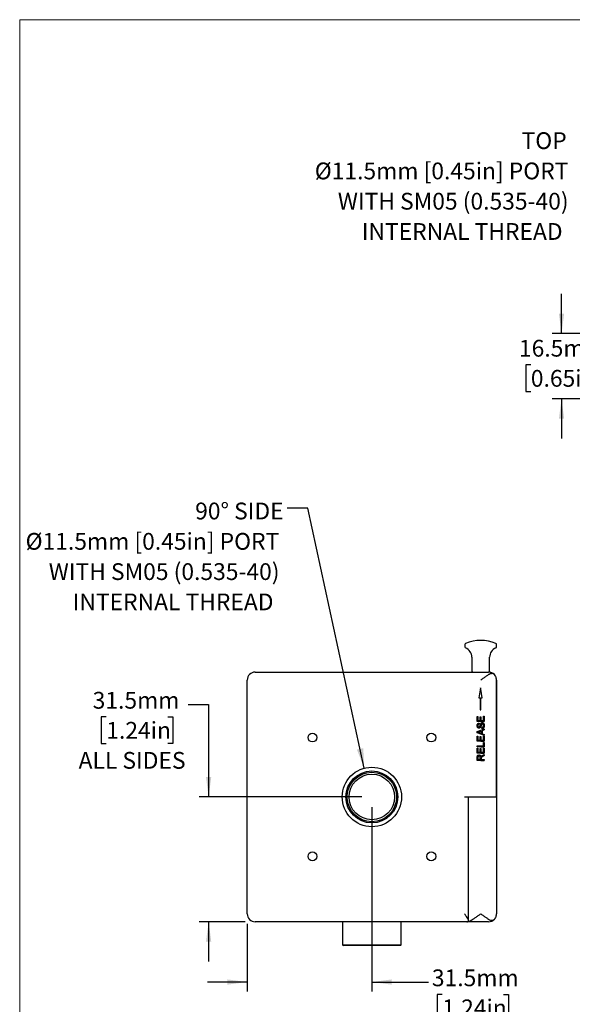
# Model space of a CAD drawing. Units: millimetres. Extents: x 2 to 278, y 1 to 215.
# Drawn here: x 2 to 71, y 90 to 215 of the extents above; entities that cross this region are included whole.
import ezdxf

# ---------------------------------------------------------------- set-up
doc = ezdxf.new("R2010")
doc.units = ezdxf.units.MM
doc.layers.add('BEMAßUNG', color=8, linetype='Continuous')
doc.styles.add('SLDTEXTSTYLE0', font='TXT', dxfattribs={"width": 0.75})
doc.dimstyles.new('SLDDIMSTYLE1', dxfattribs={"dimtxt": 2.116667, "dimasz": 2.5, "dimexe": 0, "dimexo": 0.0625, "dimgap": 0.529167, "dimtad": 0, "dimtih": 1, "dimtoh": 1, "dimdec": 1, "dimlfac": 2, "dimrnd": 1e-09, "dimzin": 12, "dimdsep": 46, "dimtxsty": 'SLDTEXTSTYLE0', "dimsah": 1, "dimcen": 0.09, "dimadec": 0, "dimazin": 3, "dimtfac": 1, "dimtdec": 3, "dimtmove": 0, "dimatfit": 0, "dimfxl": 1, "dimfrac": 2, "dimtolj": 1, "dimtzin": 12, "dimarcsym": 0})
doc.dimstyles.new('SLDDIMSTYLE3', dxfattribs={"dimtxt": 0.18, "dimasz": 2.5, "dimexe": 0, "dimexo": 0.0625, "dimgap": 0, "dimtad": 0, "dimtih": 1, "dimtoh": 1, "dimdec": 0, "dimrnd": 1e-09, "dimzin": 0, "dimdsep": 46, "dimtxsty": 'Standard', "dimsah": 1, "dimcen": 0.09, "dimadec": 0, "dimazin": 0, "dimtfac": 2.5, "dimtdec": 0, "dimtofl": 0, "dimtmove": 0, "dimatfit": 3, "dimfxl": 1, "dimfrac": 2, "dimtolj": 1, "dimtzin": 0, "dimarcsym": 0})

# ---------------------------------------------------------------- blocks, each defined once
blk = doc.blocks.new('_D_10')
at = {"layer": 'BEMAßUNG'}
for p, q in [((22.85, 128.24), (25.45, 128.24)), ((25.45, 128.24), (25.45, 116.57)), ((12.52, 126.67), (11.88, 126.67)), ((11.88, 126.67), (11.88, 123.31)), ((20.28, 126.67), (20.92, 126.67)), ((20.92, 126.67), (20.92, 123.31)), ((11.88, 123.31), (12.52, 123.31)), ((20.92, 123.31), (20.28, 123.31)), ((44.8, 116.57), (24.25, 116.57)), ((30.05, 100.82), (24.25, 100.82)), ((25.45, 100.82), (25.45, 95.82))]:
    blk.add_line(p, q, dxfattribs=at)
for points in [[(25.45, 116.57), (25.78, 119.07), (25.12, 119.07)], [(25.45, 100.82), (25.12, 98.32), (25.78, 98.32)]]:
    blk.add_solid(points, dxfattribs=at)
at = {"layer": 'BEMAßUNG', "char_height": 2.117, "attachment_point": 1, "style": 'SLDTEXTSTYLE0'}
for s, insert in [('31.5mm', (10.8, 129.83)), ('1.24in', (12.52, 126.04)), ('ALL SIDES', (9.02, 122.25))]:
    blk.add_mtext(s, dxfattribs=dict(at, insert=insert))
blk = doc.blocks.new('_D_11')
at = {"layer": 'BEMAßUNG'}
for p, q in [((46.07, 115.3), (46.07, 92.02)), ((30.32, 100.55), (30.32, 92.02)), ((30.32, 93.22), (25.32, 93.22)), ((46.07, 93.22), (53.22, 93.22)), ((54.94, 91.65), (54.3, 91.65)), ((54.3, 91.65), (54.3, 88.29)), ((62.7, 91.65), (63.34, 91.65)), ((63.34, 91.65), (63.34, 88.29)), ((54.3, 88.29), (54.94, 88.29)), ((63.34, 88.29), (62.7, 88.29))]:
    blk.add_line(p, q, dxfattribs=at)
for points in [[(30.32, 93.22), (27.82, 93.55), (27.82, 92.89)], [(46.07, 93.22), (48.57, 92.89), (48.57, 93.55)]]:
    blk.add_solid(points, dxfattribs=at)
at = {"layer": 'BEMAßUNG', "char_height": 2.117, "attachment_point": 1, "style": 'SLDTEXTSTYLE0'}
for s, insert in [('31.5mm', (53.65, 94.81)), ('1.24in', (54.94, 91.02)), ('ALL SIDES', (53.65, 87.23))]:
    blk.add_mtext(s, dxfattribs=dict(at, insert=insert))
blk = doc.blocks.new('SW_NOTE_0_9')
at = {"layer": 'BEMAßUNG', "color": 0, "attachment_point": 3, "style": 'SLDTEXTSTYLE0'}
for s, insert, char_height in [('90° SIDE', (-0.46, 0.69), 2.117), ('Ø11.5mm [0.45in] PORT', (-1.01, -3.14), 2.1167), ('WITH SM05 (0.535-40)', (-0.98, -6.96), 2.1167), ('INTERNAL THREAD', (-1.74, -10.78), 2.1167)]:
    blk.add_mtext(s, dxfattribs=dict(at, insert=insert, char_height=char_height))
blk = doc.blocks.new('_D_13')
at = {"layer": 'BEMAßUNG'}
for p, q in [((70.03, 175.05), (70.03, 180.05)), ((86.04, 175.05), (68.83, 175.05)), ((66.15, 171.09), (65.51, 171.09)), ((65.51, 171.09), (65.51, 167.73)), ((73.91, 171.09), (74.55, 171.09)), ((74.55, 171.09), (74.55, 167.73)), ((65.51, 167.73), (66.15, 167.73)), ((74.55, 167.73), (73.91, 167.73)), ((79.79, 166.8), (68.83, 166.8)), ((70.03, 166.8), (70.03, 161.8))]:
    blk.add_line(p, q, dxfattribs=at)
for points in [[(70.03, 175.05), (70.36, 177.55), (69.7, 177.55)], [(70.03, 166.8), (69.7, 164.3), (70.36, 164.3)]]:
    blk.add_solid(points, dxfattribs=at)
at = {"layer": 'BEMAßUNG', "char_height": 2.117, "attachment_point": 1, "style": 'SLDTEXTSTYLE0'}
for s, insert in [('16.5mm', (64.65, 174.25)), ('0.65in', (66.15, 170.45))]:
    blk.add_mtext(s, dxfattribs=dict(at, insert=insert))
blk = doc.blocks.new('SW_NOTE_0_10')
at = {"layer": 'BEMAßUNG', "color": 0, "attachment_point": 3, "style": 'SLDTEXTSTYLE0'}
for s, insert, char_height in [('TOP', (-1.29, 0.75), 2.117), ('Ø11.5mm [0.45in] PORT', (-1.07, -3.07), 2.1167), ('WITH SM05 (0.535-40)', (-1.05, -6.89), 2.1167), ('INTERNAL THREAD', (-1.81, -10.71), 2.1167)]:
    blk.add_mtext(s, dxfattribs=dict(at, insert=insert, char_height=char_height))

msp = doc.modelspace()

# ---------------------------------------------------------------- linework, layer by layer
at = {"color": 7, "linetype": 'Continuous', "lineweight": 18}
for q in [(277.989, 214.645), (1.579, 0.903)]:
    msp.add_line((1.579, 214.645), q, dxfattribs=at)
at = {"color": 7, "linetype": 'Continuous', "lineweight": 25}
for p, q in [((57.82, 135.805), (57.82, 135.509)), ((61.82, 135.509), (61.82, 135.805)), ((58.695, 134.2), (58.695, 132.472)), ((60.945, 132.472), (60.945, 134.2)), ((31.32, 132.322), (60.82, 132.322)), ((30.32, 101.822), (30.32, 131.322)), ((61.82, 116.584), (61.82, 131.322)), ((61.82, 131.322), (61.82, 116.559)), ((59.795, 130.322), (59.595, 129.072)), ((59.82, 130.165), (59.795, 130.322)), ((59.994, 129.072), (59.82, 130.165)), ((59.994, 129.072), (59.82, 130.165)), ((59.595, 129.072), (59.745, 129.072)), ((59.745, 129.072), (59.745, 127.572)), ((59.845, 127.572), (59.845, 129.072)), ((59.845, 129.072), (59.994, 129.072)), ((59.845, 127.572), (59.845, 129.072)), ((59.845, 129.072), (59.845, 129.072)), ((59.994, 129.072), (59.994, 129.072)), ((59.37, 126.729), (59.474, 126.729)), ((59.37, 126.095), (59.37, 126.729)), ((59.474, 126.729), (59.474, 126.222)), ((59.745, 127.572), (59.82, 127.572)), ((59.82, 127.572), (59.845, 127.572)), ((60.164, 126.752), (60.266, 126.752)), ((60.164, 126.222), (60.164, 126.752)), ((60.265, 126.752), (60.265, 126.095)), ((60.266, 126.752), (60.266, 126.095)), ((59.82, 126.095), (59.37, 126.095)), ((59.474, 126.222), (59.75, 126.222)), ((59.624, 125.899), (59.624, 125.772)), ((59.75, 126.695), (59.82, 126.695)), ((59.75, 126.222), (59.75, 126.695)), ((59.82, 126.695), (59.854, 126.695)), ((59.82, 126.095), (60.266, 126.095)), ((59.899, 125.699), (59.82, 125.434)), ((59.854, 126.695), (59.854, 126.222)), ((59.854, 126.695), (59.854, 126.222)), ((59.854, 126.222), (60.164, 126.222)), ((59.854, 126.222), (59.854, 126.222)), ((59.899, 125.699), (59.899, 125.699)), ((60.013, 125.922), (60.014, 125.922)), ((60.019, 125.795), (60.02, 125.795)), ((60.276, 125.595), (60.277, 125.595)), ((59.37, 124.811), (59.82, 124.989)), ((59.37, 124.667), (59.37, 124.811)), ((59.82, 124.489), (59.37, 124.667)), ((59.37, 124.237), (59.474, 124.237)), ((59.37, 123.602), (59.37, 124.237)), ((59.474, 124.237), (59.474, 123.729)), ((59.64, 124.677), (59.82, 124.611)), ((59.82, 124.867), (59.652, 124.805)), ((59.82, 124.989), (60.266, 125.168)), ((59.889, 124.893), (59.82, 124.867)), ((59.889, 124.893), (59.82, 124.867)), ((59.82, 124.611), (59.889, 124.585)), ((59.82, 124.611), (59.889, 124.585)), ((60.266, 124.31), (59.82, 124.489)), ((59.889, 124.585), (59.889, 124.893)), ((59.889, 124.893), (59.889, 124.893)), ((59.889, 124.585), (59.889, 124.585)), ((59.958, 125.218), (59.958, 125.345)), ((60.265, 125.033), (59.992, 124.931)), ((59.992, 124.931), (59.992, 124.547)), ((59.992, 124.931), (59.993, 124.931)), ((59.992, 124.547), (60.265, 124.445)), ((59.992, 124.547), (59.993, 124.547)), ((60.266, 125.033), (59.993, 124.931)), ((59.993, 124.931), (59.993, 124.547)), ((59.993, 124.547), (60.266, 124.445)), ((60.164, 124.26), (60.266, 124.26)), ((60.164, 123.729), (60.164, 124.26)), ((60.265, 125.168), (60.265, 125.033)), ((60.265, 125.033), (60.266, 125.033)), ((60.265, 124.445), (60.265, 124.31)), ((60.265, 124.445), (60.266, 124.445)), ((60.265, 124.26), (60.265, 123.602)), ((60.266, 125.168), (60.266, 125.033)), ((60.266, 124.445), (60.266, 124.31)), ((60.266, 124.26), (60.266, 123.602)), ((59.82, 123.602), (59.37, 123.602)), ((59.37, 123.037), (59.82, 123.037)), ((59.37, 122.91), (59.37, 123.037)), ((59.474, 123.729), (59.75, 123.729)), ((59.75, 124.202), (59.82, 124.202)), ((59.75, 123.729), (59.75, 124.202)), ((59.82, 124.202), (59.854, 124.202)), ((59.82, 123.602), (60.266, 123.602)), ((59.82, 123.037), (60.164, 123.037)), ((59.854, 124.202), (59.854, 123.729)), ((59.854, 124.202), (59.854, 123.729)), ((59.854, 123.729), (60.164, 123.729)), ((59.854, 123.729), (59.854, 123.729)), ((60.164, 123.464), (60.266, 123.464)), ((60.164, 123.037), (60.164, 123.464)), ((60.265, 123.464), (60.265, 122.91)), ((60.266, 123.464), (60.266, 122.91)), ((59.82, 122.91), (59.37, 122.91)), ((59.37, 122.714), (59.474, 122.714)), ((59.37, 122.079), (59.37, 122.714)), ((59.82, 122.079), (59.37, 122.079)), ((59.474, 122.714), (59.474, 122.206)), ((59.474, 122.206), (59.75, 122.206)), ((59.75, 122.679), (59.82, 122.679)), ((59.75, 122.206), (59.75, 122.679)), ((59.82, 122.91), (60.266, 122.91)), ((59.82, 122.679), (59.854, 122.679)), ((59.82, 122.079), (60.266, 122.079)), ((59.854, 122.679), (59.854, 122.206)), ((59.854, 122.679), (59.854, 122.206)), ((59.854, 122.206), (60.164, 122.206)), ((59.854, 122.206), (59.854, 122.206)), ((59.899, 121.703), (60.021, 121.798)), ((60.021, 121.798), (60.266, 121.945)), ((60.265, 121.8), (60.078, 121.688)), ((60.266, 121.8), (60.079, 121.688)), ((60.164, 122.737), (60.266, 122.737)), ((60.164, 122.206), (60.164, 122.737)), ((60.265, 122.737), (60.265, 122.079)), ((60.265, 121.945), (60.265, 121.8)), ((60.265, 121.8), (60.266, 121.8)), ((60.266, 122.737), (60.266, 122.079)), ((60.266, 121.945), (60.266, 121.8)), ((59.37, 121.179), (59.37, 121.57)), ((59.82, 121.179), (59.37, 121.179)), ((59.474, 121.575), (59.474, 121.306)), ((59.474, 121.306), (59.762, 121.306)), ((59.762, 121.306), (59.762, 121.547)), ((59.82, 121.75), (59.854, 121.633)), ((59.82, 121.179), (60.266, 121.179)), ((59.854, 121.633), (59.899, 121.703)), ((59.854, 121.633), (59.854, 121.633)), ((59.87, 121.499), (59.866, 121.436)), ((59.87, 121.499), (59.866, 121.436)), ((59.866, 121.436), (59.866, 121.306)), ((59.866, 121.436), (59.866, 121.306)), ((59.866, 121.306), (60.266, 121.306)), ((59.866, 121.306), (59.866, 121.306)), ((59.87, 121.499), (59.87, 121.499)), ((60.265, 121.306), (60.265, 121.179)), ((60.266, 121.306), (60.266, 121.179)), ((57.782, 116.584), (59.82, 116.584)), ((58.282, 100.957), (58.282, 116.584)), ((61.82, 116.559), (58.282, 116.559)), ((58.34, 116.584), (58.34, 116.559)), ((59.82, 116.584), (61.82, 116.584)), ((61.3, 116.559), (61.3, 116.584)), ((61.82, 116.559), (61.82, 101.822)), ((58.052, 100.822), (31.32, 100.822)), ((42.37, 100.822), (42.37, 97.922)), ((49.77, 97.922), (49.77, 100.822)), ((58.184, 100.842), (58.052, 100.822)), ((58.052, 100.822), (58.088, 100.822)), ((60.82, 100.822), (58.088, 100.822)), ((42.37, 97.922), (42.47, 97.822)), ((42.37, 97.922), (49.77, 97.922)), ((49.67, 97.822), (42.47, 97.822)), ((49.67, 97.822), (49.77, 97.922))]:
    msp.add_line(p, q, dxfattribs=at)
for centre, radius in [((38.57, 124.072), 0.565), ((53.57, 124.072), 0.565), ((46.07, 116.572), 3.75), ((46.07, 116.572), 3.277), ((46.07, 116.572), 3.125), ((46.07, 116.572), 2.875), ((38.57, 109.072), 0.565), ((53.57, 109.072), 0.565)]:
    msp.add_circle(centre, radius, dxfattribs=at)
for centre, radius, start, end in [((57.97, 135.805), 0.15, 112.42311, 180), ((57.97, 135.509), 0.15, 180, 247.53009), ((59.82, 131.322), 5, 67.57689, 112.42311), ((61.67, 135.805), 0.15, 0, 67.57689), ((61.67, 135.509), 0.15, 292.46991, 0), ((57.428, 134.2), 1.266, 0, 67.53009), ((62.211, 134.2), 1.266, 112.46991, 180), ((31.32, 131.322), 1, 90, 180), ((58.845, 132.472), 0.15, 180, 270), ((60.795, 132.472), 0.15, 270, 0), ((60.82, 131.322), 1, 42.9414, 90), ((31.32, 101.822), 1, 180, 270), ((60.82, 101.822), 1, 270, 317.0586)]:
    msp.add_arc(centre, radius, start, end, dxfattribs=at)
for points, knots in [([(60.82, 132.003), (60.713, 131.935), (60.497, 131.797), (60.162, 131.564), (59.934, 131.403), (59.821, 131.323), (59.82, 131.322)], [0, 0, 0, 0, 0.3295252, 0.6680095, 0.9949358, 1, 1, 1, 1]), ([(61.552, 132.003), (61.497, 132.046), (61.387, 132.133), (61.151, 132.14), (60.952, 132.08), (60.843, 132.017), (60.82, 132.003)], [0, 0, 0, 0, 0.3043917, 0.6087008, 0.9162846, 1, 1, 1, 1]), ([(61.022, 132.301), (61.067, 132.291), (61.129, 132.278), (61.195, 132.246), (61.213, 132.238)], [0, 0, 0, 0, 0.72684099, 1, 1, 1, 1]), ([(61.82, 131.322), (61.82, 131.323), (61.82, 131.403), (61.799, 131.562), (61.717, 131.795), (61.607, 131.933), (61.552, 132.003)], [0, 0, 0, 0, 0.0050642, 0.3319921, 0.6619052, 1, 1, 1, 1]), ([(59.358, 125.565), (59.361, 125.61), (59.366, 125.699), (59.423, 125.814), (59.519, 125.884), (59.589, 125.894), (59.624, 125.899)], [0, 0, 0, 0, 0.2808276, 0.5601654, 0.7798629, 1, 1, 1, 1]), ([(59.605, 125.252), (59.577, 125.255), (59.521, 125.261), (59.449, 125.306), (59.374, 125.404), (59.365, 125.498), (59.358, 125.565)], [0, 0, 0, 0, 0.1870315, 0.3740939, 0.5611233, 1, 1, 1, 1]), ([(59.624, 125.772), (59.597, 125.767), (59.543, 125.757), (59.469, 125.685), (59.465, 125.613), (59.462, 125.57)], [0, 0, 0, 0, 0.2810915, 0.560226, 1, 1, 1, 1]), ([(59.462, 125.57), (59.464, 125.525), (59.468, 125.457), (59.523, 125.4), (59.563, 125.382), (59.585, 125.38), (59.596, 125.379)], [0, 0, 0, 0, 0.4987743, 0.7485817, 0.8742422, 1, 1, 1, 1]), ([(59.676, 125.412), (59.692, 125.443), (59.725, 125.505), (59.75, 125.628), (59.779, 125.713), (59.797, 125.766)], [0, 0, 0, 0, 0.27873097, 0.55935887, 1, 1, 1, 1]), ([(59.797, 125.766), (59.801, 125.774), (59.807, 125.789), (59.816, 125.803), (59.82, 125.809)], [0, 0, 0, 0, 0.5599059, 1, 1, 1, 1]), ([(59.82, 125.809), (59.831, 125.826), (59.853, 125.858), (59.9, 125.895), (59.955, 125.918), (59.994, 125.92), (60.014, 125.922)], [0, 0, 0, 0, 0.25361882, 0.50151793, 0.7482744, 1, 1, 1, 1]), ([(59.899, 125.699), (59.889, 125.671), (59.87, 125.612), (59.848, 125.522), (59.829, 125.462), (59.82, 125.434)], [0, 0, 0, 0, 0.3146396, 0.6803264, 1, 1, 1, 1]), ([(60.02, 125.795), (60.006, 125.794), (59.979, 125.791), (59.942, 125.77), (59.916, 125.737), (59.904, 125.711), (59.899, 125.699)], [0, 0, 0, 0, 0.2498555, 0.4993951, 0.7493566, 1, 1, 1, 1]), ([(60.019, 125.795), (60.006, 125.794), (59.978, 125.791), (59.942, 125.77), (59.916, 125.737), (59.904, 125.711), (59.899, 125.699)], [0, 0, 0, 0, 0.2496101, 0.4990442, 0.749116, 1, 1, 1, 1]), ([(60.277, 125.595), (60.275, 125.548), (60.272, 125.477), (60.241, 125.389), (60.204, 125.329), (60.155, 125.281), (60.075, 125.232), (60.005, 125.224), (59.958, 125.218)], [0, 0, 0, 0, 0.2501997, 0.3793253, 0.5005605, 0.6231482, 0.7508356, 1, 1, 1, 1]), ([(60.276, 125.595), (60.274, 125.548), (60.271, 125.477), (60.239, 125.389), (60.203, 125.329), (60.154, 125.281), (60.074, 125.232), (60.004, 125.224), (59.958, 125.218)], [0, 0, 0, 0, 0.2504728, 0.3797209, 0.50099, 0.6235741, 0.751151, 1, 1, 1, 1]), ([(59.958, 125.345), (59.988, 125.349), (60.034, 125.356), (60.088, 125.385), (60.132, 125.428), (60.168, 125.497), (60.173, 125.559), (60.175, 125.589)], [0, 0, 0, 0, 0.250172, 0.37729, 0.5004187, 0.7499944, 1, 1, 1, 1]), ([(60.013, 125.922), (60.033, 125.92), (60.072, 125.918), (60.127, 125.895), (60.175, 125.862), (60.227, 125.804), (60.268, 125.713), (60.273, 125.634), (60.276, 125.595)], [0, 0, 0, 0, 0.12494545, 0.24991907, 0.37515863, 0.50005901, 0.7497269, 1, 1, 1, 1]), ([(60.014, 125.922), (60.033, 125.92), (60.073, 125.918), (60.127, 125.895), (60.176, 125.862), (60.228, 125.804), (60.269, 125.713), (60.275, 125.634), (60.277, 125.595)], [0, 0, 0, 0, 0.125121, 0.2502342, 0.3755345, 0.5004658, 0.7499825, 1, 1, 1, 1]), ([(60.175, 125.589), (60.174, 125.613), (60.171, 125.661), (60.148, 125.718), (60.118, 125.756), (60.089, 125.777), (60.056, 125.792), (60.032, 125.794), (60.02, 125.795)], [0, 0, 0, 0, 0.2501638, 0.4998152, 0.6254257, 0.7498321, 0.8749377, 1, 1, 1, 1]), ([(59.652, 124.805), (59.619, 124.793), (59.559, 124.771), (59.5, 124.749), (59.474, 124.739)], [0, 0, 0, 0, 0.5600021, 1, 1, 1, 1]), ([(59.474, 124.739), (59.506, 124.73), (59.563, 124.715), (59.616, 124.689), (59.64, 124.677)], [0, 0, 0, 0, 0.5599078, 1, 1, 1, 1]), ([(59.596, 125.379), (59.613, 125.381), (59.643, 125.384), (59.666, 125.403), (59.676, 125.412)], [0, 0, 0, 0, 0.5596171, 1, 1, 1, 1]), ([(59.799, 125.385), (59.788, 125.365), (59.765, 125.325), (59.701, 125.267), (59.641, 125.258), (59.605, 125.252)], [0, 0, 0, 0, 0.2814431, 0.5623152, 1, 1, 1, 1]), ([(59.82, 125.434), (59.816, 125.425), (59.81, 125.408), (59.802, 125.392), (59.799, 125.385)], [0, 0, 0, 0, 0.5600485, 1, 1, 1, 1]), ([(59.37, 121.57), (59.37, 121.611), (59.371, 121.694), (59.42, 121.805), (59.515, 121.862), (59.58, 121.868), (59.612, 121.872)], [0, 0, 0, 0, 0.2816823, 0.5592259, 0.7794058, 1, 1, 1, 1]), ([(59.612, 121.872), (59.636, 121.87), (59.683, 121.867), (59.763, 121.831), (59.798, 121.78), (59.82, 121.75)], [0, 0, 0, 0, 0.2810426, 0.5617489, 1, 1, 1, 1]), ([(59.615, 121.745), (59.592, 121.742), (59.545, 121.737), (59.48, 121.674), (59.476, 121.612), (59.474, 121.575)], [0, 0, 0, 0, 0.2804251, 0.5599893, 1, 1, 1, 1]), ([(59.762, 121.547), (59.761, 121.574), (59.761, 121.626), (59.735, 121.698), (59.677, 121.738), (59.636, 121.742), (59.615, 121.745)], [0, 0, 0, 0, 0.2815326, 0.5603368, 0.7799273, 1, 1, 1, 1]), ([(59.82, 121.75), (59.825, 121.738), (59.842, 121.701), (59.849, 121.66), (59.854, 121.633)], [0, 0, 0, 0, 0.3225673, 1, 1, 1, 1]), ([(60.079, 121.688), (60.038, 121.663), (59.977, 121.625), (59.909, 121.573), (59.881, 121.533), (59.874, 121.51), (59.87, 121.499)], [0, 0, 0, 0, 0.5003791, 0.7501608, 0.8750248, 1, 1, 1, 1]), ([(60.078, 121.688), (60.037, 121.663), (59.976, 121.625), (59.909, 121.573), (59.881, 121.533), (59.874, 121.51), (59.87, 121.499)], [0, 0, 0, 0, 0.5001834, 0.7499535, 0.8748921, 1, 1, 1, 1]), ([(58.184, 100.842), (58.211, 100.853), (58.266, 100.875), (58.289, 100.944), (58.269, 101.053), (58.179, 101.238), (58.007, 101.504), (57.859, 101.713), (57.783, 101.82), (57.782, 101.822)], [0, 0, 0, 0, 0.10575507, 0.2113412, 0.32243267, 0.49472056, 0.73923641, 0.99704335, 1, 1, 1, 1]), ([(58.088, 100.822), (58.132, 100.826), (58.223, 100.836), (58.399, 100.905), (58.602, 101.009), (58.861, 101.163), (59.166, 101.364), (59.496, 101.593), (59.716, 101.749), (59.818, 101.82), (59.82, 101.822)], [0, 0, 0, 0, 0.106864, 0.2182002, 0.3458155, 0.4769769, 0.6567032, 0.8415068, 0.9973122, 1, 1, 1, 1]), ([(59.82, 101.822), (59.821, 101.82), (59.934, 101.741), (60.159, 101.582), (60.495, 101.349), (60.71, 101.21), (60.82, 101.14)], [0, 0, 0, 0, 0.0050642, 0.3319921, 0.6619052, 1, 1, 1, 1]), ([(60.82, 101.14), (60.906, 101.097), (61.079, 101.011), (61.324, 101.003), (61.473, 101.063), (61.538, 101.127), (61.552, 101.14)], [0, 0, 0, 0, 0.3043917, 0.6087008, 0.9162846, 1, 1, 1, 1]), ([(61.552, 101.14), (61.606, 101.209), (61.716, 101.347), (61.799, 101.58), (61.82, 101.741), (61.82, 101.82), (61.82, 101.822)], [0, 0, 0, 0, 0.3295252, 0.6680095, 0.9949358, 1, 1, 1, 1])]:
    msp.add_open_spline(points, degree=3, knots=knots, dxfattribs=at)

# ---------------------------------------------------------------- block references
at = {"layer": 'BEMAßUNG'}
for name, p in [('SW_NOTE_0_10', (71.973, 199.69)), ('SW_NOTE_0_9', (35.384, 153.023))]:
    msp.add_blockref(name, p, dxfattribs=at)

# ---------------------------------------------------------------- dimensions: what is measured, and where the dimension line sits
dim = msp.add_linear_dim(base=(70.029, 175.049), p1=(81.055, 166.799), p2=(87.305, 175.049), angle=90, dimstyle='SLDDIMSTYLE1', dxfattribs=at)
dim.commit()
dim.dimension.update_dxf_attribs({"geometry": '_D_13', "text_midpoint": (70.029, 171.088), "dimtype": 160})
dim = msp.add_linear_dim(base=(25.454, 116.572), p1=(31.32, 100.822), p2=(46.07, 116.572), angle=90, text='<>\\PALL SIDES', dimstyle='SLDDIMSTYLE1', dxfattribs=at)
dim.commit()
dim.dimension.update_dxf_attribs({"geometry": '_D_10', "text_midpoint": (25.454, 128.242), "dimtype": 160})
dim = msp.add_linear_dim(base=(46.07, 93.224), p1=(30.32, 101.822), p2=(46.07, 116.572), text='<>\\PALL SIDES', dimstyle='SLDDIMSTYLE1', dxfattribs=at)
dim.commit()
dim.dimension.update_dxf_attribs({"geometry": '_D_11', "text_midpoint": (59.928, 93.224), "dimtype": 160})

# ---------------------------------------------------------------- leaders
msp.add_leader([(45.112, 120.197), (37.984, 153.023), (35.384, 153.023)], dimstyle='SLDDIMSTYLE3', dxfattribs=at)

doc.saveas('drawing.dxf')
